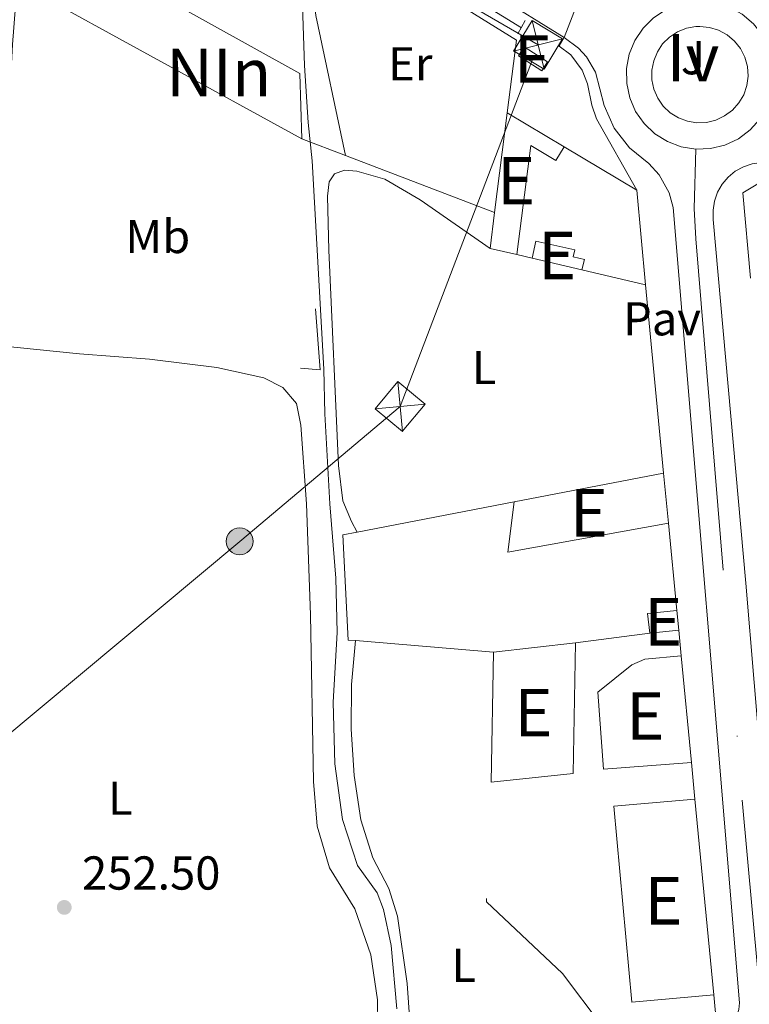
# Model space of a CAD drawing. Units: metres. Extents: x 629488 to 636483, y 4641714 to 4646469.
# Drawn here: x 630664 to 630818, y 4642780 to 4642987 of the extents above; entities that cross this region are included whole.
import ezdxf
from ezdxf.enums import TextEntityAlignment as Align

# ---------------------------------------------------------------- set-up
doc = ezdxf.new("R2010")
doc.units = ezdxf.units.M
doc.header["$MEASUREMENT"] = 0
for name, pattern in [('DGN Style 2', [87.52960000000002, 52.51776000000001, -35.01184000000001]), ('DGN Style 4', [140.1348896, 70.02368000000001, -35.01184000000001, 0.08752960000000001, -35.01184000000001]), ('DGN Style 7', [175.05920000000003, 78.77664000000001, -35.01184000000001, 26.25888, -35.01184000000001])]:
    doc.linetypes.add(name, pattern=pattern)
for name, color, linetype, lineweight in [('Nivel 13', 7, 'Continuous', 0), ('Nivel 15', 7, 'Continuous', 0), ('Nivel 16', 7, 'Continuous', 0), ('Nivel 20', 7, 'Continuous', 0), ('Nivel 21', 7, 'Continuous', 0), ('Nivel 23', 7, 'Continuous', 0), ('Nivel 26', 7, 'Continuous', 0), ('Nivel 32', 7, 'Continuous', 0), ('Nivel 36', 7, 'Continuous', 0), ('Nivel 37', 7, 'Continuous', 0), ('Nivel 41', 7, 'Continuous', 0), ('Nivel 48', 7, 'Continuous', 0), ('Nivel 52', 7, 'Continuous', 0), ('Nivel 54', 7, 'Continuous', 0), ('Nivel 61', 7, 'Continuous', 0), ('Nivel 7', 7, 'Continuous', 0)]:
    doc.layers.add(name, color=color, linetype=linetype, lineweight=lineweight)
doc.styles.add('Style-Arial', font='txt')
doc.styles.add('Style-Arial Narrow', font='txt')

# ---------------------------------------------------------------- blocks, each defined once
blk = doc.blocks.new('5PELE')
at = {"layer": 'Nivel 32', "linetype": 'Continuous', "lineweight": 0}
h = blk.add_hatch(color=9, dxfattribs=at)
edge = h.paths.add_edge_path()
edge.add_arc((-0.007751584053039551, -0.002260178327560425), 28.49973457508731, 0, 360)
at = {"layer": 'Nivel 32', "color": 252, "linetype": 'Continuous', "lineweight": 0}
blk.add_circle((-0.007751584053039551, -0.002260178327560425, 0.02604614269102967), 28.49973457508731, dxfattribs=at)
blk = doc.blocks.new('5TME_44')
at = {"layer": 'Nivel 32', "color": 7, "linetype": 'Continuous', "lineweight": 0}
for p, q in [((-37.50503034889698, 37.57832086086273), (37.53846019506454, -37.44090870022774)), ((37.19951449334621, 37.7427319586277), (-37.1475233733654, -37.82815283536911))]:
    blk.add_line(p, q, dxfattribs=at)
at = {"layer": 'Nivel 32', "color": 7, "linetype": 'Continuous', "lineweight": 0, "flags": 128}
blk.add_lwpolyline([(-37.49289985001087, -37.45303919911385), (37.53846019506454, -37.44090870022774), (37.52632972598076, 37.59045132994652), (-37.50503034889698, 37.57832086086273), (-37.1475233733654, -37.82815283536911)], dxfattribs=at)
blk = doc.blocks.new('5TME_46')
at = {"layer": 'Nivel 32', "color": 7, "linetype": 'Continuous', "lineweight": 0}
for p, q in [((-37.48606929183006, 37.46654887497425), (37.5503953397274, -37.54311245679855)), ((37.27357080578804, 37.71575990319252), (-37.14491870999336, -37.86888697743416))]:
    blk.add_line(p, q, dxfattribs=at)
at = {"layer": 'Nivel 32', "color": 7, "linetype": 'Continuous', "lineweight": 0, "flags": 128}
blk.add_lwpolyline([(-37.54311242699623, -37.55039535462856), (37.5503953397274, -37.54311245679855), (37.46654888987541, 37.48606929183006), (-37.48606929183006, 37.46654887497425), (-37.14491870999336, -37.86888697743416)], dxfattribs=at)
blk = doc.blocks.new('5PATER')
at = {"layer": 'Nivel 7', "linetype": 'Continuous', "lineweight": 0}
h = blk.add_hatch(color=51, dxfattribs=at)
edge = h.paths.add_edge_path()
edge.add_ellipse((-0.02562835812568665, 0.05483373999595642), major_axis=(-10.95721237942168, -11.10700355961717), ratio=0.9994222409660316, start_angle=0, end_angle=360)

msp = doc.modelspace()

# ---------------------------------------------------------------- linework, layer by layer
at = {"layer": 'Nivel 13', "color": 4, "linetype": 'Continuous', "lineweight": 0, "extrusion": (-0.4205751626585968, -0.6770068444820765, 0.6039687616749035), "elevation": -3408467.41285581, "flags": 128}
msp.add_lwpolyline([(-1914270.724861307, 2583234.961673692), (-1914296.377213622, 2583234.773469806), (-1914325.474180495, 2583234.823657507)], dxfattribs=at)
at = {"layer": 'Nivel 13', "color": 4, "linetype": 'Continuous', "lineweight": 0}
msp.add_polyline3d([(630743.3500000015, 4642779.010000002, 252.37), (630742.1900000013, 4642792.289999999, 252.37), (630740.5399999991, 4642799.899999999, 252.37), (630739.2300000004, 4642803.420000002, 252.37), (630735.0700000003, 4642809.18, 252.37), (630731.9400000013, 4642818.890000001, 252.29), (630730.2800000012, 4642830.600000001, 252.29), (630729.9800000004, 4642843.550000001, 252.29), (630730.8099999987, 4642858.260000002, 252.14), (630730.5300000012, 4642869.649999999, 252.07), (630729.2699999996, 4642885.34, 251.99), (630728.1900000013, 4642904.27, 251.84), (630728, 4642913.649999999, 251.66), (630725.5500000007, 4642957.550000001, 251.44), (630724.6799999997, 4642965.649999999, 251.29), (630723.9400000013, 4642977.629999999, 251.29), (630723.2699999996, 4642996.57, 251.25), (630723.0700000003, 4643014.390000001, 250.95)], dxfattribs=at)
at = {"layer": 'Nivel 15', "color": 51, "linetype": 'Continuous', "lineweight": 13, "extrusion": (0.00578857593084412, -0.003675286305297855, 0.9999764920533218), "elevation": -13158.36122946549, "flags": 128}
msp.add_lwpolyline([(630758.1577807926, 4642964.527315382), (630763.0679300725, 4642961.377294105), (630761.8679501787, 4642959.497281272), (630756.957800895, 4642962.637302611), (630758.1577807926, 4642964.527315382)], dxfattribs=at)
at = {"layer": 'Nivel 15', "color": 51, "linetype": 'Continuous', "lineweight": 13, "extrusion": (0.0008257414091471994, 0.006552959182779473, 0.9999781882006599), "elevation": 31200.69220782043, "flags": 128}
msp.add_lwpolyline([(630763.5645361841, 4642841.868980192), (630766.214650888, 4642862.899431735)], dxfattribs=at)
at = {"layer": 'Nivel 15', "color": 51, "linetype": 'Continuous', "lineweight": 13, "extrusion": (0.01349779377212052, -0.008051512591190024, 0.9998764837260048), "elevation": -28614.31608632935, "flags": 128}
msp.add_lwpolyline([(630705.7362377122, 4642887.775819127), (630717.7581122406, 4642880.605586711)], dxfattribs=at)
at = {"layer": 'Nivel 15', "color": 51, "linetype": 'Continuous', "lineweight": 13, "extrusion": (0.0008161741404960918, 0.006538075827591033, 0.999978293476536), "elevation": 31125.5549221339, "flags": 128}
msp.add_lwpolyline([(630762.6318880729, 4642834.842142347), (630763.5719285719, 4642842.372303292)], dxfattribs=at)
at = {"layer": 'Nivel 15', "color": 51, "linetype": 'Continuous', "lineweight": 13, "extrusion": (0.07595578715368338, -0.01776822878059379, 0.9969528616960107), "elevation": -34332.61694430646, "flags": 128}
msp.add_lwpolyline([(4664563.96952153, 442046.1682578027), (4664563.96952153, 442051.9370185025)], dxfattribs=at)
at = {"layer": 'Nivel 15', "color": 51, "linetype": 'Continuous', "lineweight": 13, "extrusion": (0.00360971773114917, -0.0008414660743401967, 0.9999931309127815), "elevation": -1375.587312269598, "flags": 128}
msp.add_lwpolyline([(630766.8522449993, 4642937.526241373), (630777.3623209149, 4642935.076240506)], dxfattribs=at)
at = {"layer": 'Nivel 15', "color": 51, "linetype": 'Continuous', "lineweight": 13, "flags": 128}
for points, elevation in [([(630768.0899999999, 4642885.719999999), (630799.5799999982, 4642891.789999999)], 257.48), ([(630802.370000001, 4642862.859999999), (630802.7699999996, 4642858.75)], 254.73)]:
    msp.add_lwpolyline(points, dxfattribs=dict(at, elevation=elevation))
at = {"layer": 'Nivel 15', "color": 51, "linetype": 'Continuous', "lineweight": 13, "extrusion": (0.001627476256229656, -0.0169515348668673, 0.9998549878790889), "elevation": -77420.08806010823, "flags": 128}
msp.add_lwpolyline([(1071624.997372862, 4560699.326314321), (1071624.997372866, 4560688.75640893)], dxfattribs=at)
at = {"layer": 'Nivel 15', "color": 51, "linetype": 'Continuous', "lineweight": 13, "extrusion": (0.003663198055210341, -0.01369168157142532, 0.9998995543732155), "elevation": -61000.83027292104, "flags": 128}
msp.add_lwpolyline([(630795.4142001569, 4642481.231194641), (630761.5842806399, 4642475.100619987), (630762.9137588218, 4642485.681611806)], dxfattribs=at)
at = {"layer": 'Nivel 15', "color": 51, "linetype": 'Continuous', "lineweight": 13, "extrusion": (-0.005691482112605314, -0.007894383591451172, 0.9999526417481345), "elevation": -39988.02284835363, "flags": 128}
msp.add_lwpolyline([(630787.8920302838, 4642687.100592535), (630787.4622079991, 4642691.210720614), (630793.602336213, 4642691.850740556)], dxfattribs=at)
at = {"layer": 'Nivel 15', "color": 51, "linetype": 'Continuous', "lineweight": 13, "extrusion": (-0.01133155736454619, -0.001186938905615313, 0.9999350913853001), "elevation": -12404.05399179253, "flags": 128}
msp.add_lwpolyline([(630765.156272348, 4642847.297624152), (630759.0458714254, 4642846.657623701)], dxfattribs=at)
at = {"layer": 'Nivel 15', "color": 51, "linetype": 'Continuous', "lineweight": 13, "extrusion": (-0.002313505311223369, 3.868456718148841e-05, 0.9999973230947568), "elevation": -1021.479030944031, "flags": 128}
msp.add_lwpolyline([(630762.1393025033, 4642826.782989461), (630779.4593486935, 4642828.592989463), (630779.9193474613, 4642856.102989484)], dxfattribs=at)
at = {"layer": 'Nivel 15', "color": 51, "linetype": 'Continuous', "lineweight": 13, "extrusion": (-0.004009001983539009, -0.0004534544006903171, 0.9999918611079804), "elevation": -4375.897934153536, "flags": 128}
msp.add_lwpolyline([(630776.9762365185, 4642854.553063802), (630759.7360944338, 4642852.603063602)], dxfattribs=at)
at = {"layer": 'Nivel 15', "color": 51, "linetype": 'Continuous', "lineweight": 13, "extrusion": (2.161703566524382e-05, 0.001095663455847636, 0.9999993995269675), "elevation": 5358.800667053316, "flags": 128}
msp.add_lwpolyline([(630763.7642719671, 4642851.025379986), (630763.2242713198, 4642823.655363556)], dxfattribs=at)
at = {"layer": 'Nivel 15', "color": 51, "linetype": 'Continuous', "lineweight": 13, "extrusion": (0.000170476428589736, -0.001764470316186853, 0.9999984287899111), "elevation": -7829.610156588733, "flags": 128}
msp.add_lwpolyline([(630805.4073638171, 4642824.262272138), (630803.2373570316, 4642846.722307101)], dxfattribs=at)
at = {"layer": 'Nivel 15', "color": 51, "linetype": 'Continuous', "lineweight": 13, "extrusion": (6.95858952720615e-05, -0.0007218002940311064, 0.9999997370810348), "elevation": -3048.475947028939, "flags": 128}
msp.add_lwpolyline([(630810.1504646055, 4642780.949043695), (630806.1804625317, 4642822.12905442)], dxfattribs=at)
at = {"layer": 'Nivel 15', "color": 1, "linetype": 'Continuous', "lineweight": 13}
for points in [[(630723.3399999999, 4642962.18, 255.75), (630663.9600000009, 4642994.800000001, 257.31), (630672.5599999987, 4643042.43, 257.28), (630690.0300000012, 4643031.73, 257.31)], [(630690.0300000012, 4643031.73, 257.31), (630683.8399999999, 4642997.710000001, 257.46), (630722.9600000009, 4642975.949999999, 255.82), (630723.3399999999, 4642962.18, 255.75)]]:
    msp.add_polyline3d(points, dxfattribs=at)
at = {"layer": 'Nivel 15', "color": 51, "linetype": 'Continuous', "lineweight": 13}
for points in [[(630778.6600000001, 4642960.5, 254.45), (630776.8900000006, 4642957.600000001, 254.15), (630771.6099999994, 4642960.809999999, 254.45), (630768.6499999985, 4642937.800000001, 254.41)], [(630782.3900000006, 4642934.59, 254.34), (630782.8999999985, 4642936.780000001, 253.93), (630780.5199999996, 4642937.330000002, 253.93), (630780.8500000015, 4642938.780000001, 253.93), (630772.6999999993, 4642940.629999999, 254.38), (630771.879999999, 4642937.039999999, 254.38)], [(630803.2899999991, 4642853.309999999, 255.03), (630795.6600000001, 4642852.59, 254.99), (630792.870000001, 4642851.43, 255.03), (630785.7199999988, 4642845.66, 254.84), (630786.9100000001, 4642829.48, 254.88), (630805.4600000009, 4642830.850000001, 254.99)], [(630806.1999999993, 4642823.120000001, 258.82), (630789.120000001, 4642821.690000001, 259.16), (630792.879999999, 4642780.379999999, 258.94), (630810.1700000018, 4642781.940000001, 258.79)]]:
    msp.add_polyline3d(points, dxfattribs=at)
at = {"layer": 'Nivel 16', "color": 1, "linetype": 'Continuous', "lineweight": 13, "extrusion": (0.003591571540565804, -0.003081155251127325, 0.9999888034854127), "elevation": -11785.74355400947, "flags": 128}
msp.add_lwpolyline([(630727.296925541, 4642991.235506363), (630763.6374094747, 4642968.685399324), (630761.6575659066, 4642953.395326745)], dxfattribs=at)
at = {"layer": 'Nivel 16', "color": 1, "linetype": 'Continuous', "lineweight": 13, "extrusion": (0.005675528439653693, -0.00217295177787175, 0.9999815331582388), "elevation": -6254.389376358224, "flags": 128}
msp.add_lwpolyline([(630720.9552824274, 4642956.020894252), (630711.7350903936, 4642959.550902586)], dxfattribs=at)
at = {"layer": 'Nivel 16', "color": 1, "linetype": 'Continuous', "lineweight": 13, "extrusion": (-0.003380803431953835, 0.002016969172567088, 0.9999922509717319), "elevation": 7486.617567675185, "flags": 128}
msp.add_lwpolyline([(630775.9153752103, 4642954.843885131), (630791.1855245978, 4642945.733866602)], dxfattribs=at)
at = {"layer": 'Nivel 16', "color": 1, "linetype": 'Continuous', "lineweight": 13, "extrusion": (0.005552488506791256, -0.002121711325694018, 0.9999823339501717), "elevation": -6094.087163484486, "flags": 128}
msp.add_lwpolyline([(630752.85294706, 4642944.160593573), (630721.4223210588, 4642956.170620605)], dxfattribs=at)
at = {"layer": 'Nivel 16', "color": 1, "linetype": 'Continuous', "lineweight": 13, "flags": 128}
for points, elevation in [([(630817.9200000018, 4642932.870000001), (630816.2600000016, 4642950.82), (630823.1000000015, 4642954.890000001)], 253.99), ([(630793.9299999997, 4642951.390000001), (630795.7600000016, 4642931.460000001)], 254.52), ([(630735.0500000007, 4642879.370000001), (630768.0899999999, 4642885.719999999)], 254.6), ([(630800.5899999999, 4642881.27), (630802.370000001, 4642862.859999999)], 253.82), ([(630796.6600000001, 4642858.109999999), (630781.0100000016, 4642856.059999999)], 254.23)]:
    msp.add_lwpolyline(points, dxfattribs=dict(at, elevation=elevation))
at = {"layer": 'Nivel 16', "color": 1, "linetype": 'Continuous', "lineweight": 13, "extrusion": (0.008800330587362806, -0.002070666020555954, 0.9999591324268129), "elevation": -3808.601290989566, "flags": 128}
msp.add_lwpolyline([(630745.215467196, 4642939.107336357), (630741.9853282608, 4642939.867337987)], dxfattribs=at)
at = {"layer": 'Nivel 16', "color": 1, "linetype": 'Continuous', "lineweight": 13, "extrusion": (-0.01276236945898572, 0.002987749918221787, 0.9999140939481845), "elevation": 6075.967682834375, "flags": 128}
msp.add_lwpolyline([(630747.6343428642, 4642934.029496837), (630734.2631345205, 4642937.159510806)], dxfattribs=at)
at = {"layer": 'Nivel 16', "color": 1, "linetype": 'Continuous', "lineweight": 13, "extrusion": (-0.3994856483424621, 0.1748603605240454, 0.8999083681607831), "elevation": 560124.7369233682, "flags": 128}
msp.add_lwpolyline([(-4506227.755047597, -1155314.959080616), (-4506216.402068637, -1155308.30891004), (-4506215.035145603, -1155312.665918348)], dxfattribs=at)
at = {"layer": 'Nivel 16', "color": 1, "linetype": 'Continuous', "lineweight": 13, "extrusion": (0.01195280301783086, -0.0009905864949440295, 0.9999280720323903), "elevation": 3194.45822798579, "flags": 128}
msp.add_lwpolyline([(630715.6711314805, 4642859.552317645), (630686.5890253969, 4642861.962318826)], dxfattribs=at)
at = {"layer": 'Nivel 16', "color": 1, "linetype": 'Continuous', "lineweight": 13}
msp.add_polyline3d([(630734.6900000013, 4642856.52, 254.58), (630733.1000000015, 4642856.649999999, 254.6), (630732.0199999996, 4642878.789999999, 254.6), (630735.0500000007, 4642879.370000001, 254.6)], dxfattribs=at)
at = {"layer": 'Nivel 20', "color": 7, "linetype": 'DGN Style 2', "lineweight": 0, "flags": 128}
for points, elevation in [([(630802.7699999996, 4642858.75), (630803.2899999991, 4642853.309999999)], 253.56), ([(630805.4600000009, 4642830.850000001), (630806.1999999993, 4642823.120000001)], 253.45), ([(630810.1700000018, 4642781.940000001), (630810.7600000016, 4642775.850000001)], 252.64)]:
    msp.add_lwpolyline(points, dxfattribs=dict(at, elevation=elevation))
at = {"layer": 'Nivel 20', "color": 7, "linetype": 'DGN Style 2', "lineweight": 0, "extrusion": (-0.001737279205927373, -0.001518444550167884, 0.9999973380900116), "elevation": -7892.758723095974, "flags": 128}
msp.add_lwpolyline([(630795.7274227552, 4642755.997629061), (630777.7674498558, 4642779.827648968), (630761.7274740636, 4642794.897673905), (630762.7175420597, 4642820.107702971)], dxfattribs=at)
at = {"layer": 'Nivel 21', "color": 7, "linetype": 'Continuous', "lineweight": 13, "elevation": 251.84, "flags": 128}
msp.add_lwpolyline([(630778.6600000001, 4642983.5), (630781.1900000013, 4642990.050000001)], dxfattribs=at)
at = {"layer": 'Nivel 21', "color": 1, "linetype": 'DGN Style 2', "lineweight": 0, "elevation": 251.4, "flags": 128}
msp.add_lwpolyline([(630770.4299999997, 4642987.07), (630768.8999999985, 4642984.260000002)], dxfattribs=at)
at = {"layer": 'Nivel 21', "color": 7, "linetype": 'Continuous', "lineweight": 13, "extrusion": (-0.000288608919491843, 0.002997150742471573, 0.9999954668858847), "elevation": 13985.31104843186, "flags": 128}
msp.add_lwpolyline([(630795.8064007163, 4642910.397390533), (630799.6264351867, 4642870.727212355)], dxfattribs=at)
at = {"layer": 'Nivel 21', "color": 7, "linetype": 'Continuous', "lineweight": 0}
msp.add_polyline3d([(630778.6600000001, 4642983.5, 251.84), (630735, 4643010.550000001, 251.85), (630709.1799999997, 4643025.84, 251.87), (630674.5399999991, 4643047.59, 251.84), (630673.2800000012, 4643046.870000001, 251.74), (630671.6499999985, 4643043.760000002, 251.62), (630670.3000000007, 4643037.210000001, 251.62), (630663.7399999984, 4642999.199999999, 251.51), (630662.3999999985, 4642982.039999999, 251.52), (630660.9600000009, 4642955.32, 251.52), (630659.1499999985, 4642942.129999999, 251.55), (630656.879999999, 4642936.129999999, 251.55), (630652.9200000018, 4642931.27, 251.55), (630648.379999999, 4642928.510000002, 251.62), (630643.4299999997, 4642927.420000002, 251.73), (630637.75, 4642927.399999999, 251.81), (630612.5100000016, 4642930.600000001, 251.85), (630607.6799999997, 4642930.870000001, 251.96), (630603.8500000015, 4642930.300000001, 252.03), (630601.6799999997, 4642929, 252.1), (630599.7699999996, 4642926.34, 252.1), (630597.1600000001, 4642920.370000001, 252.14)], dxfattribs=at)
at = {"layer": 'Nivel 21', "color": 7, "linetype": 'Continuous', "lineweight": 13}
for points in [[(630807.2300000004, 4642985.870000001, 252.06), (630809.25, 4642985.66, 252.06), (630811.1900000013, 4642985.059999999, 252.06), (630812.9699999988, 4642984.09, 252.05), (630814.5199999996, 4642982.780000001, 252.05), (630815.7800000012, 4642981.190000001, 252.05), (630816.6999999993, 4642979.390000001, 252.05), (630817.2399999984, 4642977.43, 252.05), (630817.379999999, 4642975.41, 252.06), (630817.120000001, 4642973.399999999, 252.06), (630816.4600000009, 4642971.48, 252.06), (630815.4299999997, 4642969.73, 252.07), (630814.0799999982, 4642968.210000001, 252.07), (630812.4499999993, 4642967, 252.08), (630810.620000001, 4642966.140000001, 252.08), (630808.6499999985, 4642965.649999999, 252.09), (630806.620000001, 4642965.57, 252.09), (630804.620000001, 4642965.899999999, 252.09), (630802.7199999988, 4642966.609999999, 252.1), (630801, 4642967.690000001, 252.1), (630799.5300000012, 4642969.09, 252.1), (630798.370000001, 4642970.75, 252.1), (630797.5599999987, 4642972.609999999, 252.1), (630797.129999999, 4642974.59, 252.1), (630797.1099999994, 4642976.620000001, 252.09), (630797.5, 4642978.609999999, 252.09), (630798.2699999996, 4642980.489999998, 252.09), (630799.3900000006, 4642982.170000002, 252.08), (630800.8399999999, 4642983.600000001, 252.08), (630802.5300000012, 4642984.710000001, 252.07), (630804.4100000001, 4642985.469999999, 252.07), (630806.4100000001, 4642985.830000002, 252.06), (630807.2300000004, 4642985.870000001, 252.06)], [(630778.6600000001, 4642983.5, 251.84), (630777.6099999994, 4642981.699999999, 251.84), (630780.0100000016, 4642979.84, 251.84), (630782.4400000013, 4642976.609999999, 251.84), (630783.5799999982, 4642973.789999999, 251.84), (630784.4899999984, 4642969.239999998, 251.84), (630785.4499999993, 4642966.420000002, 251.84), (630793.9299999997, 4642951.390000001, 252.03)], [(630810.7600000016, 4642775.850000001, 252.44), (630811.4400000013, 4642775.789999999, 252.41), (630812.1099999994, 4642775.84, 252.39), (630812.7699999996, 4642776.010000002, 252.36), (630813.3900000006, 4642776.280000001, 252.35), (630813.9600000009, 4642776.649999999, 252.33), (630814.879999999, 4642777.640000001, 252.31), (630815.1999999993, 4642778.23, 252.31), (630815.4299999997, 4642778.870000001, 252.31), (630815.5399999991, 4642779.539999999, 252.31), (630815.5500000007, 4642780.219999999, 252.32), (630801.5700000003, 4642947.699999999, 251.72), (630800.7600000016, 4642950.830000002, 251.69), (630798.6799999997, 4642954.620000001, 251.7), (630796.4699999988, 4642956.989999998, 251.73), (630792.3999999985, 4642960.280000001, 251.75), (630789.1900000013, 4642964.43, 251.76), (630787.0300000012, 4642969.199999999, 251.77), (630785.2300000004, 4642976.210000001, 251.82), (630783.3599999994, 4642979.449999999, 251.84), (630781.6900000013, 4642981.300000001, 251.85), (630778.6600000001, 4642983.5, 251.84)], [(630833.9600000009, 4642679.489999998, 252.4), (630823.9499999993, 4642784.940000001, 252.25), (630816.9400000013, 4642868.609999999, 251.98), (630810.0500000007, 4642945.199999999, 251.91), (630810, 4642947.16, 251.92), (630810.3000000007, 4642949.09, 251.94), (630810.9499999993, 4642950.93, 251.95), (630811.9200000018, 4642952.629999999, 251.97), (630813.1799999997, 4642954.120000001, 251.98), (630814.6900000013, 4642955.359999999, 251.99), (630816.4100000001, 4642956.309999999, 252), (630818.2600000016, 4642956.93, 252.01), (630820.1999999993, 4642957.199999999, 252.02), (630822.1499999985, 4642957.120000001, 252.02), (630824.0599999987, 4642956.68, 252.02), (630823.1000000015, 4642954.890000001, 252.02)]]:
    msp.add_polyline3d(points, dxfattribs=at)
at = {"layer": 'Nivel 23', "color": 7, "linetype": 'DGN Style 4', "lineweight": 0}
for points in [[(630806.379999999, 4642959.989999998, 251.98), (630803.3099999987, 4642960.489999998, 251.92), (630800.3900000006, 4642961.59, 251.91), (630797.75, 4642963.239999998, 251.92), (630795.4899999984, 4642965.390000001, 251.93), (630793.6999999993, 4642967.940000001, 251.93), (630792.4600000009, 4642970.800000001, 251.94), (630791.8099999987, 4642973.84, 251.95), (630791.7800000012, 4642976.960000001, 251.97), (630792.3599999994, 4642980.02, 251.97), (630793.5500000007, 4642982.899999999, 251.89), (630795.2800000012, 4642985.489999998, 251.88), (630797.4899999984, 4642987.690000001, 251.88), (630800.1000000015, 4642989.390000001, 251.8), (630802.9899999984, 4642990.550000001, 251.76), (630804.1700000018, 4642990.77, 251.75)], [(630804.1700000018, 4642990.77, 251.75), (630806.0599999987, 4642991.109999999, 251.77), (630807.3099999987, 4642991.16, 251.79), (630810.4100000001, 4642990.850000001, 251.86), (630813.3900000006, 4642989.93, 251.91), (630816.120000001, 4642988.440000001, 251.9), (630818.5100000016, 4642986.43, 251.9), (630820.4400000013, 4642983.989999998, 251.89), (630821.8500000015, 4642981.210000001, 251.89), (630822.6900000013, 4642978.210000001, 251.9), (630822.9100000001, 4642975.100000001, 251.9), (630822.5, 4642972.010000002, 251.91), (630821.4899999984, 4642969.059999999, 251.96), (630819.9200000018, 4642966.370000001, 252), (630817.8399999999, 4642964.050000001, 252.05), (630815.3399999999, 4642962.190000001, 252.05), (630812.5199999996, 4642960.859999999, 252.04), (630809.4899999984, 4642960.120000001, 252.04), (630806.379999999, 4642959.989999998, 251.98)], [(630806.379999999, 4642959.989999998, 251.98), (630806.0399999991, 4642947.52, 251.83), (630806.4100000001, 4642941.120000001, 251.84), (630816.1700000018, 4642822.940000001, 252.14), (630820.8200000003, 4642772.23, 252.29), (630829.6600000001, 4642681.920000002, 252.36), (630831.6999999993, 4642656.850000001, 252.42), (630831.75, 4642651.59, 252.44)]]:
    msp.add_polyline3d(points, dxfattribs=at)
at = {"layer": 'Nivel 32', "color": 6, "linetype": 'DGN Style 7', "lineweight": 0}
msp.add_polyline3d([(629763.8000000007, 4642106.300000001, 259.94), (629855.0799999982, 4642181.809999999, 259.61), (629934.8500000015, 4642247.550000001, 258.89), (630060.1499999985, 4642350.629999999, 257.48), (630204.3999999985, 4642469.620000001, 256.58), (630304.3399999999, 4642551.91, 255.82), (630395.3299999982, 4642628.52, 255.22), (630478.25, 4642692.550000001, 254.06), (630582.879999999, 4642771.23, 252.71), (630659.620000001, 4642835.23, 252.44), (630710.2699999996, 4642877.420000002, 252.48), (630744.0599999987, 4642905.82, 251.55), (630773.129999999, 4642981.969999999, 251.82), (630748.3900000006, 4642996.359999999, 251.74), (630716.0899999999, 4643016.629999999, 251.65), (630684.5599999987, 4643034.890000001, 251.74)], dxfattribs=at)
at = {"layer": 'Nivel 36', "color": 92, "linetype": 'Continuous', "lineweight": 0}
for points in [[(630732.5599999987, 4642958.649999999, 251.43), (630726.3000000007, 4642988.170000002, 251.36), (630725.5, 4642996.199999999, 251.36), (630725.5700000003, 4642999.399999999, 251.32), (630727.120000001, 4643003.52, 251.32), (630732.2800000012, 4643005.510000002, 251.32)], [(630735.0500000007, 4642879.370000001, 251.58), (630733.7899999991, 4642881.620000001, 251.47), (630732.0300000012, 4642885.989999998, 251.47), (630731.0500000007, 4642893.43, 251.47), (630729.0700000003, 4642938.710000001, 251.69), (630728.7899999991, 4642950.09, 251.62), (630729.120000001, 4642953.149999999, 251.62), (630730.2199999988, 4642954.800000001, 251.62), (630732.370000001, 4642955.609999999, 251.62), (630734.9400000013, 4642955.370000001, 251.62), (630740.879999999, 4642953.690000001, 251.58), (630748.3000000007, 4642949.350000001, 251.58), (630763.0500000007, 4642939.109999999, 251.65)], [(630659.1900000013, 4642918.640000001, 252.29), (630676.5199999996, 4642916.91, 252.48), (630691.2699999996, 4642915.809999999, 252.55), (630705.4699999988, 4642914.050000001, 252.52), (630715.3599999994, 4642911.890000001, 252.55), (630719.3299999982, 4642909.82, 252.55), (630722.1999999993, 4642906.460000001, 252.52), (630723.1499999985, 4642901.859999999, 252.52), (630724.3099999987, 4642885.309999999, 252.52), (630725.1799999997, 4642861.98, 252.48), (630725.8099999987, 4642826.850000001, 252.63), (630726.5599999987, 4642817.48, 252.59), (630729.1900000013, 4642808.690000001, 252.59), (630734.5, 4642800.039999999, 252.66), (630737.8900000006, 4642790.359999999, 252.66), (630739.2699999996, 4642780.850000001, 252.74), (630739.4200000018, 4642770.77, 252.7)], [(630745.8299999982, 4642758, 252.55), (630746.0899999999, 4642776.309999999, 252.47), (630745.5500000007, 4642784.309999999, 252.36), (630743.5300000012, 4642798.5, 252.32), (630741.7100000009, 4642804.330000002, 252.32), (630738.3200000003, 4642810.800000001, 252.32), (630735.8099999987, 4642818.809999999, 252.29), (630734.3999999985, 4642828.140000001, 252.21), (630733.7199999988, 4642837.850000001, 252.21), (630733.8399999999, 4642847.300000001, 252.14), (630734.6900000013, 4642856.52, 252.1)]]:
    msp.add_polyline3d(points, dxfattribs=at)
at = {"layer": 'Nivel 52', "color": 1, "linetype": 'Continuous', "lineweight": 13}
for points in [[(630723.3399999999, 4642962.18, 255.75), (630722.9600000009, 4642975.949999999, 255.82), (630683.8399999999, 4642997.710000001, 257.46), (630690.0300000012, 4643031.73, 257.31), (630672.5599999987, 4643042.43, 257.28), (630663.9600000009, 4642994.800000001, 257.31)], [(630768.6499999985, 4642937.800000001, 254.41), (630771.6099999994, 4642960.809999999, 254.45), (630776.8900000006, 4642957.600000001, 254.15), (630778.6600000001, 4642960.5, 254.45), (630766.6400000006, 4642967.670000002, 254.67), (630763.9899999984, 4642946.640000001, 254.81), (630763.0500000007, 4642939.109999999, 254.86)], [(630782.3900000006, 4642934.59, 254.34), (630782.8999999985, 4642936.780000001, 253.93), (630780.5199999996, 4642937.330000002, 253.93), (630780.8500000015, 4642938.780000001, 253.93), (630772.6999999993, 4642940.629999999, 254.38), (630771.879999999, 4642937.039999999, 254.38)], [(630805.4600000009, 4642830.850000001, 254.99), (630803.2899999991, 4642853.309999999, 255.03), (630795.6600000001, 4642852.59, 254.99), (630792.870000001, 4642851.43, 255.03), (630785.7199999988, 4642845.66, 254.84), (630786.9100000001, 4642829.48, 254.88)]]:
    msp.add_polyline3d(points, close=True, dxfattribs=at)
for points in [[(630770.1999999993, 4642981.530000001, 254.67), (630769, 4642979.640000001, 254.67), (630773.9100000001, 4642976.5, 254.63), (630775.1099999994, 4642978.379999999, 254.63)], [(630800.5899999999, 4642881.27, 257.3), (630799.5799999982, 4642891.789999999, 257.48), (630768.0899999999, 4642885.719999999, 257.48), (630766.7600000016, 4642875.140000001, 257.34)], [(630802.7699999996, 4642858.75, 254.73), (630802.370000001, 4642862.859999999, 254.73), (630796.2300000004, 4642862.219999999, 254.69), (630796.6600000001, 4642858.109999999, 254.66)], [(630763.2300000004, 4642826.739999998, 258.19), (630780.5500000007, 4642828.550000001, 258.23), (630781.0100000016, 4642856.059999999, 258.23), (630763.7699999996, 4642854.109999999, 258.16)], [(630810.1700000018, 4642781.940000001, 258.79), (630806.1999999993, 4642823.120000001, 258.82), (630789.120000001, 4642821.690000001, 259.16), (630792.879999999, 4642780.379999999, 258.94)]]:
    msp.add_3dface(points, dxfattribs=at)
at = {"layer": 'Nivel 54', "color": 9, "linetype": 'Continuous', "lineweight": 0}
for points in [[(630781.1900000013, 4642990.050000001, 251.84), (630778.6600000001, 4642983.5, 251.84), (630781.6900000013, 4642981.300000001, 251.85), (630783.3599999994, 4642979.449999999, 251.84), (630785.2300000004, 4642976.210000001, 251.82), (630787.0300000012, 4642969.199999999, 251.77), (630789.1900000013, 4642964.43, 251.76), (630792.3999999985, 4642960.280000001, 251.75), (630796.4699999988, 4642956.989999998, 251.73), (630798.6799999997, 4642954.620000001, 251.7), (630800.7600000016, 4642950.830000002, 251.69), (630801.5700000003, 4642947.699999999, 251.72), (630815.5500000007, 4642780.219999999, 252.32), (630815.5399999991, 4642779.539999999, 252.31)], [(630823.9499999993, 4642784.940000001, 252.25), (630816.9400000013, 4642868.609999999, 251.98), (630810.0500000007, 4642945.199999999, 251.91), (630810, 4642947.16, 251.92), (630810.3000000007, 4642949.09, 251.94), (630810.9499999993, 4642950.93, 251.95), (630811.9200000018, 4642952.629999999, 251.97), (630813.1799999997, 4642954.120000001, 251.98), (630814.6900000013, 4642955.359999999, 251.99), (630816.4100000001, 4642956.309999999, 252), (630818.2600000016, 4642956.93, 252.01)]]:
    msp.add_polyline3d(points, dxfattribs=at)
at = {"layer": 'Nivel 54', "color": 7, "linetype": 'Continuous', "lineweight": 0}
msp.add_polyline3d([(630807.2300000004, 4642985.870000001, 252.06), (630806.4100000001, 4642985.830000002, 252.06), (630804.4100000001, 4642985.469999999, 252.07), (630802.5300000012, 4642984.710000001, 252.07), (630800.8399999999, 4642983.600000001, 252.08), (630799.3900000006, 4642982.170000002, 252.08), (630798.2699999996, 4642980.489999998, 252.09), (630797.5, 4642978.609999999, 252.09), (630797.1099999994, 4642976.620000001, 252.09), (630797.129999999, 4642974.59, 252.1), (630797.5599999987, 4642972.609999999, 252.1), (630798.370000001, 4642970.75, 252.1), (630799.5300000012, 4642969.09, 252.1), (630801, 4642967.690000001, 252.1), (630802.7199999988, 4642966.609999999, 252.1), (630804.620000001, 4642965.899999999, 252.09), (630806.620000001, 4642965.57, 252.09), (630808.6499999985, 4642965.649999999, 252.09), (630810.620000001, 4642966.140000001, 252.08), (630812.4499999993, 4642967, 252.08), (630814.0799999982, 4642968.210000001, 252.07), (630815.4299999997, 4642969.73, 252.07), (630816.4600000009, 4642971.48, 252.06), (630817.120000001, 4642973.399999999, 252.06), (630817.379999999, 4642975.41, 252.06), (630817.2399999984, 4642977.43, 252.05), (630816.6999999993, 4642979.390000001, 252.05), (630815.7800000012, 4642981.190000001, 252.05), (630814.5199999996, 4642982.780000001, 252.05), (630812.9699999988, 4642984.09, 252.05), (630811.1900000013, 4642985.059999999, 252.06), (630809.25, 4642985.66, 252.06)], close=True, dxfattribs=at)
at = {"layer": 'Nivel 61', "color": 7, "linetype": 'Continuous', "lineweight": 0}
msp.add_3dface([(636482.9800000004, 4641843.219999999), (629572.1400000006, 4641714.030000001), (629487.7399999984, 4646340.289999999), (636394.1400000006, 4646469.449999999)], dxfattribs=at)

# ---------------------------------------------------------------- block references
at = {"layer": 'Nivel 32', "color": 7, "linetype": 'Continuous', "lineweight": 0, "xscale": 0.1000009313241567, "yscale": 0.1000009313241567, "zscale": 0.1000009313241567}
for name, p, rotation in [('5TME_44', (630773.129999999, 4642981.969999999, 251.82), 328.6733880135342), ('5TME_46', (630744.0599999987, 4642905.82, 251.55), 49.96418393379319)]:
    msp.add_blockref(name, p, dxfattribs=dict(at, rotation=rotation))
at = {"layer": 'Nivel 32', "color": 252, "linetype": 'Continuous', "lineweight": 0, "xscale": 0.1000009313241567, "yscale": 0.1000009313241567, "zscale": 0.1000009313241567}
msp.add_blockref('5PELE', (630710.2699999996, 4642877.420000002, 252.48), dxfattribs=at)
at = {"layer": 'Nivel 7', "color": 51, "linetype": 'Continuous', "lineweight": 0, "xscale": 0.1000009313241567, "yscale": 0.1000009313241567, "zscale": 0.1000009313241567}
msp.add_blockref('5PATER', (630673.3000000007, 4642800.34, 252.5), dxfattribs=at)

# ---------------------------------------------------------------- texts
at = {"layer": 'Nivel 26', "color": 92, "linetype": 'Continuous', "lineweight": 0, "style": 'Style-Arial'}
msp.add_text('J', height=6.99996, dxfattribs=at).set_placement((630805.7707015723, 4642979.259980001, 252.07), align=Align.MIDDLE_CENTER)
at = {"layer": 'Nivel 26', "color": 7, "linetype": 'Continuous', "lineweight": 0, "style": 'Style-Arial'}
msp.add_text('Pav', height=6.99996, dxfattribs=at).set_placement((630799.2523970343, 4642924.289979998, 251.81), align=Align.MIDDLE_CENTER)
at = {"layer": 'Nivel 37', "color": 92, "linetype": 'Continuous', "lineweight": 0, "style": 'Style-Arial Narrow'}
for s, p in [('Er', (630746.2208149992, 4642977.979979999, 251.64)), ('Mb', (630693.0048305839, 4642941.61998, 251.86)), ('L', (630761.7731471024, 4642914.039979998, 251.66)), ('L', (630685.1231471039, 4642823.34998, 252.49)), ('L', (630757.493147105, 4642788.149979997, 252.36))]:
    msp.add_text(s, height=6.99996, dxfattribs=at).set_placement(p, align=Align.MIDDLE_CENTER)
at = {"layer": 'Nivel 41', "color": 7, "linetype": 'Continuous', "lineweight": 0, "style": 'Style-Arial'}
msp.add_text('252.50', height=6.99996, dxfattribs=at).set_placement((630677.0500000007, 4642804.09, 252.5))
at = {"layer": 'Nivel 48', "color": 1, "linetype": 'Continuous', "lineweight": 0, "style": 'Style-Arial Narrow'}
for s, p in [('E', (630772.059976276, 4642979.009980001, 251.81)), ('NIn', (630705.84858533, 4642976.13998, 251.48)), ('E', (630768.4999762736, 4642953.38998, 251.71)), ('E', (630777.1399762742, 4642937.609979998, 251.74)), ('E', (630783.8499762751, 4642883.43998, 251.96)), ('E', (630799.5099762753, 4642860.489980001, 252.04)), ('E', (630772.1499762759, 4642841.359979998, 252.15)), ('E', (630795.7399762757, 4642840.649979997, 252.12)), ('E', (630799.5999762751, 4642801.739980001, 252.26))]:
    msp.add_text(s, height=9.99996, dxfattribs=at).set_placement(p, align=Align.MIDDLE_CENTER)
at = {"layer": 'Nivel 48', "color": 7, "linetype": 'Continuous', "lineweight": 0, "style": 'Style-Arial Narrow'}
msp.add_text('Iv', height=9.99996, dxfattribs=at).set_placement((630805.7774681598, 4642979.259980001, 252.07), align=Align.MIDDLE_CENTER)

doc.saveas('drawing.dxf')
